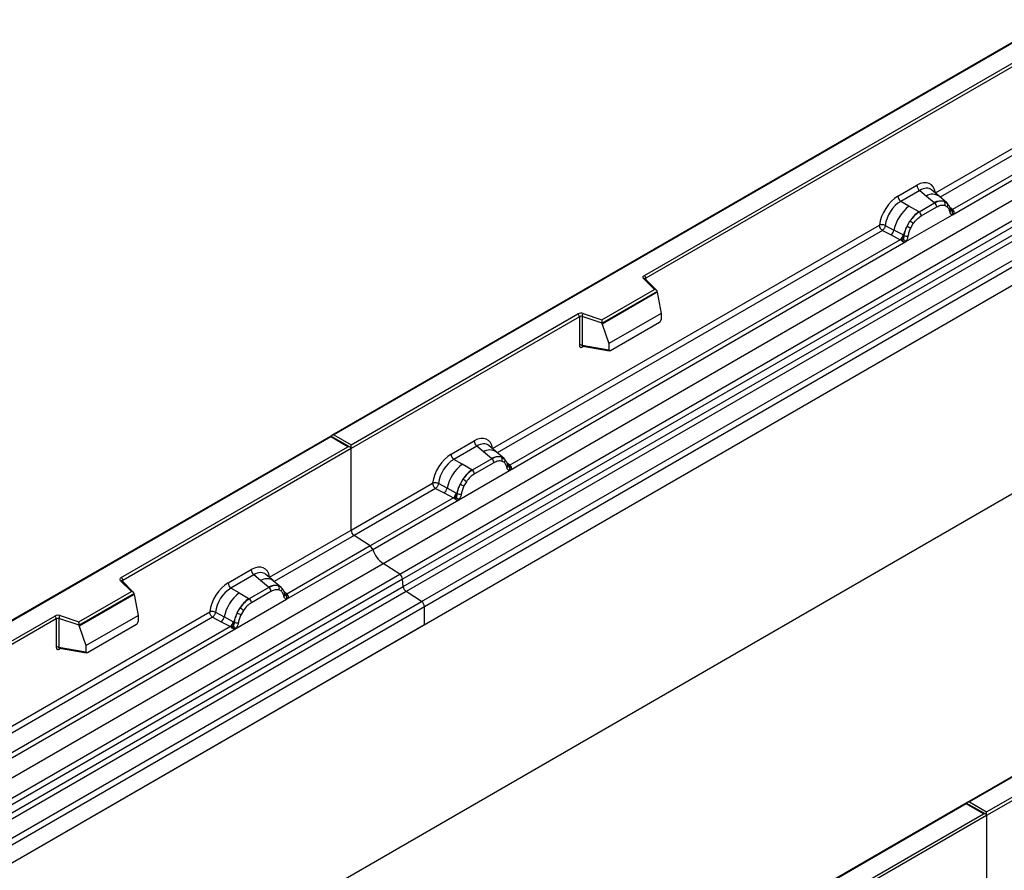
# Model space of a CAD drawing. Units: millimetres. Extents: x 0 to 420, y 0 to 297.
# Drawn here: x 113 to 136, y 51 to 70 of the extents above; entities that cross this region are included whole.
import ezdxf

# ---------------------------------------------------------------- set-up
doc = ezdxf.new("R2010")
doc.units = ezdxf.units.MM

msp = doc.modelspace()

# ---------------------------------------------------------------- linework, layer by layer
at = {"color": 7, "linetype": 'Continuous', "lineweight": 25}
for p, q in [((155.8614, 81.2247), (120.5268, 60.8265)), ((155.8614, 81.2078), (120.5768, 60.8384)), ((121.691, 57.9285), (157.0464, 78.3388)), ((122.0663, 57.6854), (157.4216, 78.0956)), ((157.4876, 77.9853), (122.1322, 57.5751)), ((122.1481, 57.4055), (157.5034, 77.8157)), ((157.5693, 77.7053), (122.214, 57.2951)), ((122.561, 57.0703), (157.9164, 77.4805)), ((157.9827, 77.3607), (122.6274, 56.9505)), ((127.6056, 64.447), (149.6105, 77.1502)), ((157.9827, 76.9476), (87.2721, 36.1272)), ((157.9827, 76.9476), (122.6274, 56.5374)), ((149.6458, 77.0889), (127.6409, 64.3858)), ((135.3553, 52.3069), (170.64, 72.6763)), ((170.7107, 72.6355), (135.3553, 52.2253)), ((157.9827, 72.2368), (87.2721, 31.4164)), ((134.1949, 66.3192), (143.0918, 71.4552)), ((143.5621, 71.1237), (134.5837, 65.9405)), ((134.5798, 65.8244), (143.6843, 71.0804)), ((133.348, 66.2447), (133.7777, 66.4928)), ((133.841, 66.375), (133.4113, 66.127)), ((133.841, 66.375), (133.9917, 66.2472)), ((133.9917, 66.2472), (134.1683, 66.0974)), ((134.2782, 66.2437), (134.1117, 66.385)), ((134.4571, 66.092), (134.2796, 66.2425)), ((133.5974, 66.0195), (133.4113, 66.127)), ((133.8153, 65.8936), (133.5974, 66.0195)), ((134.1792, 66.0881), (133.8288, 65.8858)), ((133.8763, 65.7975), (134.2267, 65.9998)), ((134.1683, 66.0974), (134.1792, 66.0881)), ((134.3945, 66.1269), (134.4589, 66.0904)), ((134.408, 66.0341), (134.4628, 66.0031)), ((134.472, 66.0731), (134.4498, 66.0981)), ((133.5232, 65.2145), (134.5798, 65.8244)), ((133.8288, 65.8858), (133.8153, 65.8936)), ((134.5426, 65.9259), (134.5417, 65.9287)), ((134.5778, 65.8247), (134.5798, 65.8244)), ((134.5837, 65.9405), (134.5874, 65.9367)), ((134.5874, 65.9367), (134.6028, 65.9189)), ((134.6028, 65.9189), (134.6163, 65.9005)), ((124.1681, 60.5308), (132.9307, 65.5894)), ((133.0625, 65.5815), (133.2568, 65.4778)), ((133.5534, 65.5677), (133.6179, 65.6785)), ((133.6402, 65.5283), (133.695, 65.6225)), ((132.9971, 65.4695), (133.1918, 65.3674)), ((133.1918, 65.3674), (133.401, 65.2578)), ((133.4657, 65.3665), (133.2568, 65.4778)), ((133.4657, 65.3665), (133.4762, 65.3605)), ((133.4844, 65.3554), (133.4762, 65.3605)), ((124.553, 60.0361), (133.5232, 65.2145)), ((133.401, 65.2578), (124.5569, 60.1522)), ((133.4068, 65.2551), (133.401, 65.2578)), ((133.4278, 65.2406), (133.4068, 65.2551)), ((133.4433, 65.2233), (133.4278, 65.2406)), ((133.5232, 65.2145), (133.5252, 65.2171)), ((127.8348, 64.1322), (127.5897, 64.3773)), ((127.8859, 64.111), (127.625, 64.3718)), ((127.625, 64.3718), (127.6251, 64.3716)), ((126.6446, 63.445), (127.8348, 64.1322)), ((127.8973, 64.0866), (126.6528, 63.3681)), ((127.8973, 64.0676), (126.6528, 63.3491)), ((127.8973, 64.0676), (127.8973, 64.0866)), ((127.8973, 64.0676), (127.9852, 63.5883)), ((120.9657, 60.6139), (126.0992, 63.5774)), ((126.2199, 63.5866), (126.6446, 63.445)), ((127.9852, 63.5883), (126.805, 62.907)), ((127.9852, 63.5883), (127.9852, 63.4502)), ((126.1345, 63.5162), (120.9657, 60.5322)), ((126.1345, 63.5162), (126.1345, 62.8697)), ((126.1949, 63.5207), (126.1949, 62.8743)), ((126.6528, 63.3681), (126.1949, 63.5207)), ((126.6528, 63.3491), (126.6528, 63.3681)), ((126.6528, 63.3491), (126.805, 62.907)), ((126.8399, 62.7495), (127.9502, 63.3905)), ((126.1949, 62.8743), (126.805, 62.7689)), ((126.805, 62.907), (126.805, 62.7689)), ((126.2097, 62.8509), (126.209, 62.8506)), ((126.2094, 62.8504), (126.8204, 62.7448)), ((120.5061, 60.8145), (85.1715, 40.4163)), ((120.5061, 60.7976), (85.2215, 40.4282)), ((120.945, 60.5611), (120.5061, 60.8145)), ((120.5061, 60.8145), (120.5061, 60.7976)), ((120.895, 60.5731), (120.5061, 60.7976)), ((120.5768, 60.8384), (120.9657, 60.6139)), ((123.2293, 60.4033), (123.7509, 60.7045)), ((115.7615, 57.6096), (120.895, 60.5731)), ((120.9657, 60.5322), (115.7969, 57.5483)), ((120.9657, 60.5322), (120.9657, 60.6139)), ((120.9657, 58.6821), (120.9657, 60.5322)), ((123.8142, 60.5867), (123.2926, 60.2856)), ((123.9649, 60.4588), (123.8142, 60.5867)), ((124.1416, 60.3091), (123.9649, 60.4588)), ((124.2514, 60.4554), (124.0849, 60.5967)), ((124.4303, 60.3037), (124.2528, 60.4542)), ((123.4787, 60.1781), (123.2926, 60.2856)), ((124.1525, 60.2998), (123.7101, 60.0444)), ((124.1999, 60.2115), (123.7576, 59.9561)), ((124.1525, 60.2998), (124.1416, 60.3091)), ((124.3677, 60.3385), (124.4321, 60.3021)), ((124.436, 60.2148), (124.3813, 60.2458)), ((124.4452, 60.2848), (124.423, 60.3098)), ((123.4045, 59.3731), (124.553, 60.0361)), ((123.6966, 60.0522), (123.4787, 60.1781)), ((123.6966, 60.0522), (123.7101, 60.0444)), ((124.5159, 60.1375), (124.5149, 60.1404)), ((124.553, 60.0361), (124.551, 60.0364)), ((124.5569, 60.1522), (124.5606, 60.1483)), ((124.5606, 60.1483), (124.576, 60.1305)), ((124.576, 60.1305), (124.5896, 60.1121)), ((123.4992, 59.8371), (123.4347, 59.7263)), ((123.5763, 59.7811), (123.5215, 59.6869)), ((120.9657, 58.6821), (122.812, 59.748)), ((122.8784, 59.6281), (121.0321, 58.5623)), ((122.8784, 59.6281), (123.0731, 59.526)), ((123.1381, 59.6364), (122.9438, 59.7401)), ((123.347, 59.5251), (123.1381, 59.6364)), ((123.2823, 59.4164), (121.3952, 58.327)), ((121.4544, 58.2473), (123.4045, 59.3731)), ((123.0731, 59.526), (123.2823, 59.4164)), ((123.2881, 59.4137), (123.2823, 59.4164)), ((123.3091, 59.3992), (123.2881, 59.4137)), ((123.3246, 59.3819), (123.3091, 59.3992)), ((123.3575, 59.5191), (123.347, 59.5251)), ((123.3657, 59.514), (123.3575, 59.5191)), ((123.4065, 59.3757), (123.4045, 59.3731)), ((119.1194, 57.6163), (120.9657, 58.6821)), ((121.3952, 58.327), (121.0321, 58.5623)), ((119.5043, 57.1215), (121.4544, 58.2473)), ((121.3952, 58.327), (119.5081, 57.2376)), ((86.3357, 37.5183), (121.691, 57.9285)), ((118.1805, 57.4888), (118.7021, 57.7899)), ((122.0663, 57.6854), (121.691, 57.9285)), ((86.7109, 37.2752), (122.0663, 57.6854)), ((122.1322, 57.5751), (86.7769, 37.1649)), ((115.9908, 57.2947), (115.7456, 57.5399)), ((116.0418, 57.2736), (115.781, 57.5344)), ((115.781, 57.5344), (115.781, 57.5341)), ((118.7655, 57.6721), (118.2438, 57.371)), ((118.9161, 57.5443), (118.7655, 57.6721)), ((119.0928, 57.3945), (118.9161, 57.5443)), ((119.2027, 57.5408), (119.0362, 57.6821)), ((119.3816, 57.3891), (119.2041, 57.5396)), ((122.1481, 57.4055), (122.1322, 57.5751)), ((86.7927, 36.9953), (122.1481, 57.4055)), ((118.4299, 57.2636), (118.2438, 57.371)), ((119.1037, 57.3852), (118.6613, 57.1299)), ((119.1037, 57.3852), (119.0928, 57.3945)), ((119.3834, 57.3875), (119.3189, 57.424)), ((119.3873, 57.3002), (119.3325, 57.3312)), ((119.3965, 57.3702), (119.3743, 57.3952)), ((122.214, 57.2951), (86.8587, 36.8849)), ((114.8005, 56.6076), (115.9908, 57.2947)), ((116.0533, 57.2492), (114.8088, 56.5307)), ((116.0533, 57.2302), (114.8088, 56.5117)), ((116.0533, 57.2302), (116.0533, 57.2492)), ((116.0533, 57.2302), (116.1412, 56.7509)), ((118.3558, 56.4585), (119.5043, 57.1215)), ((118.4299, 57.2636), (118.6479, 57.1376)), ((118.6479, 57.1376), (118.6613, 57.1299)), ((119.1512, 57.2969), (118.7088, 57.0415)), ((119.4671, 57.223), (119.4661, 57.2258)), ((119.5043, 57.1215), (119.5023, 57.1218)), ((119.5081, 57.2376), (119.5119, 57.2338)), ((119.5119, 57.2338), (119.5272, 57.216)), ((119.5272, 57.216), (119.5408, 57.1976)), ((122.561, 57.0703), (122.214, 57.2951)), ((87.2057, 36.6601), (122.561, 57.0703)), ((122.6274, 56.9505), (87.2721, 36.5403)), ((118.386, 56.8117), (118.4504, 56.9226)), ((118.5275, 56.8665), (118.4728, 56.7723)), ((122.6274, 56.5374), (122.6274, 56.9505)), ((92.2502, 44.0368), (114.2551, 56.74)), ((114.2905, 56.6787), (92.2856, 43.9756)), ((109.0007, 51.7749), (117.7633, 56.8334)), ((114.2905, 56.6787), (114.2905, 56.0323)), ((114.3509, 56.6833), (114.3509, 56.0369)), ((114.8088, 56.5307), (114.3509, 56.6833)), ((114.3759, 56.7491), (114.8005, 56.6076)), ((114.9609, 56.0696), (116.1412, 56.7509)), ((116.1412, 56.7509), (116.1412, 56.6128)), ((117.8297, 56.7135), (118.0243, 56.6115)), ((117.895, 56.8255), (118.0894, 56.7219)), ((118.2983, 56.6105), (118.0894, 56.7219)), ((122.6274, 56.5374), (87.2721, 36.1272)), ((109.3856, 51.2801), (118.3558, 56.4585)), ((118.2336, 56.5018), (109.3894, 51.3962)), ((114.8088, 56.5117), (114.8088, 56.5307)), ((114.8088, 56.5117), (114.9609, 56.0696)), ((114.9959, 55.9121), (116.1062, 56.553)), ((118.0243, 56.6115), (118.2336, 56.5018)), ((118.2393, 56.4991), (118.2336, 56.5018)), ((118.2604, 56.4846), (118.2393, 56.4991)), ((118.2758, 56.4673), (118.2604, 56.4846)), ((118.2983, 56.6105), (118.3088, 56.6046)), ((118.3169, 56.5994), (118.3088, 56.6046)), ((118.3578, 56.4611), (118.3558, 56.4585)), ((114.3509, 56.0369), (114.9609, 55.9315)), ((114.3656, 56.0135), (114.365, 56.0131)), ((114.3653, 56.0129), (114.9764, 55.9074)), ((114.9609, 56.0696), (114.9609, 55.9315)), ((140.0749, 55.4974), (134.9164, 52.5195)), ((140.0999, 55.495), (134.9664, 52.5315)), ((134.8957, 52.5075), (129.7372, 49.5296)), ((134.8957, 52.4906), (129.7622, 49.5271)), ((135.3346, 52.2542), (134.8957, 52.5075)), ((134.8957, 52.5075), (134.8957, 52.4906)), ((135.2846, 52.2661), (134.8957, 52.4906)), ((134.9664, 52.5315), (135.3553, 52.3069)), ((100, 31.8967), (135.2846, 52.2661)), ((135.3553, 52.2253), (100, 31.8151)), ((135.3553, 52.2253), (135.3553, 52.3069)), ((135.3553, 52.2253), (135.3553, 49.8166))]:
    msp.add_line(p, q, dxfattribs=at)
at = {"color": 8, "linetype": 'Continuous', "lineweight": 25}
for p, q in [((143.1582, 71.3354), (134.3025, 66.2231)), ((134.4768, 66.0663), (134.4704, 66.075)), ((134.5837, 65.9405), (134.5228, 65.9894)), ((134.5428, 65.9261), (134.5699, 65.9081)), ((132.9971, 65.4695), (124.2757, 60.4348)), ((127.6409, 64.356), (127.6409, 64.3858)), ((126.2045, 62.8309), (126.2316, 62.8465)), ((124.4501, 60.2779), (124.4428, 60.2878)), ((124.5569, 60.1522), (124.4961, 60.201)), ((124.516, 60.1377), (124.5431, 60.1198)), ((121.0321, 58.5623), (119.227, 57.5202)), ((115.7969, 57.5185), (115.7969, 57.5483)), ((119.3834, 57.3875), (119.3884, 57.3827)), ((119.4013, 57.3633), (119.3948, 57.3721)), ((119.5081, 57.2376), (119.4473, 57.2865)), ((119.4672, 57.2232), (119.4944, 57.2052)), ((117.8297, 56.7135), (109.1083, 51.6788)), ((114.3604, 55.9934), (114.3875, 56.0091))]:
    msp.add_line(p, q, dxfattribs=at)
at = {"color": 7, "linetype": 'Continuous', "lineweight": 25, "flags": 128}
for points in [[(134.4789, 66.0686), (134.4707, 66.0785), (134.4589, 66.0904)], [(134.5404, 65.936), (134.5411, 65.9328), (134.5417, 65.9287)], [(127.5897, 64.3773), (127.5827, 64.3858), (127.5782, 64.3949), (127.5763, 64.4043), (127.5771, 64.4137), (127.5806, 64.4229), (127.5866, 64.4317), (127.595, 64.4398), (127.6056, 64.447)], [(124.4522, 60.2802), (124.4439, 60.2902), (124.4321, 60.3021)], [(115.7456, 57.5399), (115.7386, 57.5484), (115.7341, 57.5575), (115.7323, 57.5669), (115.7331, 57.5763), (115.7365, 57.5855), (115.7425, 57.5943), (115.7509, 57.6024), (115.7615, 57.6096)]]:
    msp.add_lwpolyline(points, dxfattribs=at)
at = {"color": 7, "linetype": 'Continuous', "lineweight": 25}
for centre, radius, start, end in [((133.9331, 66.5005), 0.1556, 182.82915, 233.70446), ((133.5034, 66.2524), 0.1556, 182.82915, 233.70446), ((134.2118, 65.2553), 0.9806, 128.8014, 166.88446), ((134.3206, 65.8109), 0.3244, 76.84826, 117.99634), ((134.1101, 65.9941), 0.1167, 2.82915, 53.70446), ((134.3391, 66.0714), 0.0783, 331.5798, 45.07175), ((134.412, 66.0446), 0.0656, 320.81244, 44.31339), ((134.3253, 65.2272), 0.8392, 127.42814, 147.46255), ((133.7597, 65.7918), 0.1167, 2.82915, 53.70446), ((134.5589, 65.9972), 0.0898, 277.03443, 299.25259), ((134.498, 65.8592), 0.0869, 336.60646, 34.22448), ((134.3856, 65.1397), 0.9358, 152.78218, 166.35089), ((133.8353, 66.0728), 0.5785, 240.83431, 250.28509), ((133.3434, 65.22), 0.5344, 48.86311, 59.09785), ((133.0733, 65.5116), 0.1866, 309.41358, 349.58554), ((133.2825, 65.402), 0.1867, 309.41271, 349.03627), ((133.2815, 65.4133), 0.2017, 308.37382, 344.84849), ((133.5445, 65.4828), 0.1409, 244.74115, 285.69658), ((133.2752, 65.4695), 0.2751, 303.68004, 313.56526), ((133.2944, 65.0156), 0.3064, 41.11442, 56.19151), ((127.5641, 64.3823), 0.0768, 2.60548, 57.39452), ((126.1705, 63.4378), 0.1567, 71.63088, 117.06152), ((126.0578, 63.5127), 0.0768, 2.60548, 57.39452), ((126.2986, 63.519), 0.1037, 139.36052, 179.04605), ((126.1702, 63.4464), 0.0784, 71.63088, 117.06152), ((126.1702, 62.7999), 0.0784, 71.63088, 117.06152), ((123.9063, 60.7121), 0.1556, 182.82915, 233.70446), ((123.3847, 60.411), 0.1556, 182.82915, 233.70446), ((124.2939, 60.0226), 0.3244, 76.84826, 117.99634), ((124.0834, 60.2057), 0.1167, 2.82915, 53.70446), ((124.3124, 60.2831), 0.0783, 331.5798, 45.07174), ((124.3852, 60.2563), 0.0656, 320.81245, 44.31338), ((124.0931, 59.4139), 0.9806, 128.8014, 166.88446), ((124.2067, 59.3858), 0.8392, 127.42814, 147.46255), ((123.641, 59.9504), 0.1167, 2.82915, 53.70446), ((124.4735, 60.136), 0.041, 299.46635, 51.73442), ((124.5321, 60.2089), 0.0898, 277.03443, 299.25259), ((124.4712, 60.0709), 0.0869, 336.60646, 34.22448), ((123.2247, 59.3786), 0.5344, 48.86311, 59.09785), ((122.9546, 59.6702), 0.1866, 309.41358, 349.58554), ((124.2669, 59.2983), 0.9358, 152.78218, 166.35089), ((123.7166, 60.2314), 0.5785, 240.83431, 250.28509), ((123.1638, 59.5606), 0.1867, 309.41271, 349.03627), ((123.1628, 59.5719), 0.2017, 308.37382, 344.84849), ((123.1565, 59.6281), 0.2751, 303.68004, 313.56526), ((123.1757, 59.1742), 0.3064, 41.11452, 56.19149), ((123.4258, 59.6414), 0.1409, 244.74115, 285.69658), ((121.1205, 58.6895), 0.1549, 182.75234, 235.22641), ((121.3045, 58.1978), 0.1579, 18.27428, 54.90886), ((122.0542, 58.4454), 0.6316, 198.27428, 234.90886), ((118.8576, 57.7976), 0.1556, 182.82915, 233.70446), ((115.7201, 57.5449), 0.0768, 2.60548, 57.39452), ((121.9758, 57.5565), 0.1575, 6.77916, 54.95325), ((118.336, 57.4964), 0.1556, 182.82915, 233.70446), ((119.2451, 57.108), 0.3244, 76.84826, 117.99634), ((119.0346, 57.2912), 0.1167, 2.82915, 53.70446), ((119.2636, 57.3685), 0.0783, 331.5798, 45.07174), ((119.3364, 57.3417), 0.0656, 320.81245, 44.31338), ((122.3044, 57.4241), 0.1575, 186.77916, 234.95325), ((119.0444, 56.4994), 0.9806, 128.8014, 166.88446), ((119.1579, 56.4712), 0.8392, 127.42814, 147.46255), ((118.5922, 57.0358), 0.1167, 2.82915, 53.70446), ((119.4247, 57.2214), 0.041, 299.46635, 51.73442), ((119.4834, 57.2943), 0.0898, 277.03443, 299.25259), ((119.4225, 57.1563), 0.0869, 336.60646, 34.22448), ((118.176, 56.464), 0.5344, 48.86311, 59.09785), ((122.4726, 56.943), 0.1549, 2.75234, 55.22641), ((114.3265, 56.6004), 0.1567, 71.63088, 117.06152), ((114.2137, 56.6752), 0.0768, 2.60548, 57.39452), ((114.3262, 56.6089), 0.0784, 71.63088, 117.06152), ((114.4546, 56.6816), 0.1037, 139.36052, 179.04605), ((117.9059, 56.7556), 0.1866, 309.41358, 349.58554), ((119.2181, 56.3837), 0.9358, 152.78218, 166.35089), ((118.6679, 57.3169), 0.5785, 240.83431, 250.28509), ((118.1151, 56.646), 0.1867, 309.41271, 349.03627), ((118.1141, 56.6573), 0.2017, 308.37384, 344.84849), ((118.1078, 56.7136), 0.2751, 303.68004, 313.56526), ((118.1269, 56.2596), 0.3064, 41.11452, 56.19149), ((118.377, 56.7268), 0.1409, 244.74115, 285.69658), ((114.3262, 55.9625), 0.0784, 71.63088, 117.06152)]:
    msp.add_arc(centre, radius, start, end, dxfattribs=at)
at = {"color": 8, "linetype": 'Continuous', "lineweight": 25}
for centre, radius, start, end in [((134.1321, 66.0263), 0.2618, 55.73191, 122.4513), ((134.4927, 65.9289), 0.0489, 304.46056, 359.70644), ((134.553, 65.9996), 0.0665, 259.46244, 297.43242), ((134.5571, 65.9921), 0.0631, 255.62661, 298.66481), ((127.6029, 64.3458), 0.0342, 49.69013, 112.72004), ((127.6534, 64.3606), 0.0281, 116.35053, 160.56702), ((126.2329, 62.8326), 0.0285, 142.99852, 183.54878), ((124.1053, 60.238), 0.2618, 55.73191, 122.4513), ((124.5262, 60.2112), 0.0665, 259.46244, 297.43242), ((124.5302, 60.2041), 0.0635, 256.32422, 298.59259), ((115.7589, 57.5091), 0.0336, 49.04219, 113.36798), ((115.8093, 57.5232), 0.0281, 116.35053, 160.56702), ((119.0566, 57.3234), 0.2618, 55.73191, 122.4513), ((119.4775, 57.2967), 0.0665, 259.46244, 297.43242), ((119.4815, 57.2895), 0.0635, 256.32422, 298.59259), ((114.3886, 55.9953), 0.0283, 141.75254, 183.66388)]:
    msp.add_arc(centre, radius, start, end, dxfattribs=at)
at = {"color": 7, "linetype": 'Continuous', "lineweight": 25}
for centre, major_axis, ratio, start_param, end_param in [((133.773, 65.9975), (0.3033, 0.5253), 0.5711071, 5.6515079, 7.0630407), ((133.3526, 65.7548), (0.3, 0.5196), 0.583725, 0.7907783, 2.2023111), ((133.4233, 65.714), (0.25, 0.433), 0.6102578, 0.7907755, 2.2023131), ((127.8348, 64.0913), (0.0623, -0.0082), 0.6469225, 0.0849616, 1.6557579), ((126.6446, 63.4042), (-0.0055, 0.0545), 0.1120238, 3.9774107, 5.5482071), ((127.9486, 63.431), (0.0258, 0.0429), 0.6036948, 3.9706218, 5.4964595), ((126.8416, 62.7919), (0.0269, 0.045), 0.5518016, 2.3963389, 3.9221766), ((120.5768, 60.7976), (0.0707, 0), 0.5773815, 1.5707963, 2.7832281), ((123.7462, 60.2091), (0.3033, 0.5253), 0.5711071, 5.6515079, 7.0630407), ((120.895, 60.5322), (0.0707, 0), 0.5773815, 0, 1.5707963), ((123.2339, 59.9134), (0.3, 0.5196), 0.583725, 0.7907783, 2.2023111), ((123.3046, 59.8726), (0.25, 0.433), 0.6102578, 0.7907755, 2.2023131), ((118.6975, 57.2946), (0.3033, 0.5253), 0.5711071, 5.6515079, 7.0630407), ((118.1852, 56.9988), (0.3, 0.5196), 0.583725, 0.7907783, 2.2023111), ((118.2559, 56.958), (0.25, 0.433), 0.6102578, 0.7907755, 2.2023131), ((115.9908, 57.2539), (0.0623, -0.0082), 0.6469225, 0.0849616, 1.6557579), ((114.8005, 56.5668), (-0.0055, 0.0545), 0.1120238, 3.9774107, 5.5482071), ((116.1046, 56.5935), (0.0258, 0.0429), 0.6036948, 3.9706218, 5.4964595), ((114.9975, 55.9545), (0.0269, 0.045), 0.5518016, 2.3963389, 3.9221766), ((134.9664, 52.4906), (0.0707, 0), 0.5773815, 1.5707963, 2.7832281), ((135.2846, 52.2253), (0.0707, 0), 0.5773815, 0, 1.5707963)]:
    msp.add_ellipse(centre, major_axis=major_axis, ratio=ratio, start_param=start_param, end_param=end_param, dxfattribs=at)
at = {"color": 8, "linetype": 'Continuous', "lineweight": 25}
for centre in [(133.8437, 65.9567), (123.8169, 60.1683), (118.7682, 57.2537)]:
    msp.add_ellipse(centre, major_axis=(0.2384, 0.4485), ratio=0.5681774, start_param=6.1597425, end_param=7.0431962, dxfattribs=at)
at = {"color": 7, "linetype": 'Continuous', "lineweight": 25}
for points, knots in [([(134.3945, 66.1269), (134.3617, 66.132), (134.2962, 66.1423), (134.2182, 66.1062), (134.1792, 66.0881)], [0, 0, 0, 0, 0.499609, 1, 1, 1, 1]), ([(134.2267, 65.9998), (134.2595, 66.0156), (134.3249, 66.047), (134.3804, 66.0384), (134.408, 66.0341)], [0, 0, 0, 0, 0.5009816, 1, 1, 1, 1]), ([(134.4628, 66.0031), (134.4762, 65.9883), (134.503, 65.9585), (134.5146, 65.9119), (134.5204, 65.8886)], [0, 0, 0, 0, 0.4984711, 1, 1, 1, 1]), ([(134.5417, 65.9287), (134.5348, 65.9573), (134.5211, 66.0149), (134.4884, 66.0536), (134.472, 66.0731)], [0, 0, 0, 0, 0.4968832, 1, 1, 1, 1]), ([(133.8288, 65.8858), (133.7909, 65.8595), (133.7151, 65.8068), (133.6503, 65.7213), (133.6179, 65.6785)], [0, 0, 0, 0, 0.500391, 1, 1, 1, 1]), ([(133.695, 65.6225), (133.7226, 65.6587), (133.7781, 65.7313), (133.8435, 65.7754), (133.8763, 65.7975)], [0, 0, 0, 0, 0.4990159, 1, 1, 1, 1]), ([(134.5204, 65.8886), (134.5225, 65.88), (134.5268, 65.8628), (134.5397, 65.8437), (134.5564, 65.8298), (134.5706, 65.8264), (134.5778, 65.8247)], [0, 0, 0, 0, 0.2500563, 0.5008594, 0.7502606, 1, 1, 1, 1]), ([(134.6163, 65.9005), (134.6148, 65.8997), (134.6116, 65.898), (134.6035, 65.8975), (134.5956, 65.8993), (134.5873, 65.9017), (134.5796, 65.9042), (134.5735, 65.9066), (134.5699, 65.9081)], [0, 0, 0, 0, 0.1096864, 0.2296011, 0.5005256, 0.589818, 0.7503202, 1, 1, 1, 1]), ([(134.6163, 65.9005), (134.617, 65.8926), (134.6182, 65.877), (134.6108, 65.8546), (134.5974, 65.8362), (134.5858, 65.8285), (134.5798, 65.8244)], [0, 0, 0, 0, 0.2510847, 0.5012097, 0.7406195, 1, 1, 1, 1]), ([(133.0625, 65.5815), (133.0603, 65.5717), (133.0559, 65.5518), (133.041, 65.52), (133.0207, 65.4898), (133.0051, 65.4764), (132.9971, 65.4695)], [0, 0, 0, 0, 0.2331501, 0.4770322, 0.73244, 1, 1, 1, 1]), ([(133.5534, 65.5677), (133.5375, 65.532), (133.5057, 65.4606), (133.4915, 65.3904), (133.4844, 65.3554)], [0, 0, 0, 0, 0.5003149, 1, 1, 1, 1]), ([(133.4844, 65.3554), (133.4828, 65.3411), (133.4795, 65.3125), (133.4698, 65.2843), (133.4649, 65.2702)], [0, 0, 0, 0, 0.49881, 1, 1, 1, 1]), ([(133.5252, 65.2171), (133.5323, 65.227), (133.5466, 65.247), (133.5633, 65.2802), (133.5763, 65.3142), (133.5805, 65.3362), (133.5826, 65.3472)], [0, 0, 0, 0, 0.24988, 0.5008705, 0.7500773, 1, 1, 1, 1]), ([(133.5826, 65.3472), (133.5884, 65.3772), (133.6, 65.4372), (133.6268, 65.498), (133.6402, 65.5283)], [0, 0, 0, 0, 0.501529, 1, 1, 1, 1]), ([(133.4649, 65.2702), (133.4621, 65.2614), (133.458, 65.2482), (133.453, 65.2342), (133.4486, 65.2269), (133.4453, 65.2246), (133.4433, 65.2233)], [0, 0, 0, 0, 0.4995263, 0.7499547, 0.8512902, 1, 1, 1, 1]), ([(133.5232, 65.2145), (133.5169, 65.2114), (133.5048, 65.2055), (133.4848, 65.2046), (133.4645, 65.211), (133.4504, 65.2192), (133.4433, 65.2233)], [0, 0, 0, 0, 0.2593535, 0.4987894, 0.7489148, 1, 1, 1, 1]), ([(126.2094, 62.8504), (126.2092, 62.8504), (126.2068, 62.8506), (126.203, 62.8522), (126.1984, 62.8555), (126.1954, 62.8606), (126.194, 62.8668), (126.1946, 62.8718), (126.1949, 62.8743)], [0, 0, 0, 0, 0.0143459, 0.2017136, 0.3954517, 0.5912786, 0.7919425, 1, 1, 1, 1]), ([(126.1345, 62.8697), (126.1355, 62.8601), (126.1369, 62.8455), (126.1455, 62.8319), (126.1545, 62.8246), (126.1656, 62.8208), (126.1819, 62.8205), (126.1956, 62.8268), (126.2045, 62.8309)], [0, 0, 0, 0, 0.23932922, 0.36790548, 0.49683708, 0.62593405, 0.75631267, 1, 1, 1, 1]), ([(124.3677, 60.3385), (124.335, 60.3437), (124.2694, 60.3539), (124.1915, 60.3179), (124.1525, 60.2998)], [0, 0, 0, 0, 0.4996059, 1, 1, 1, 1]), ([(124.3813, 60.2458), (124.3536, 60.2501), (124.2981, 60.2587), (124.2327, 60.2272), (124.1999, 60.2115)], [0, 0, 0, 0, 0.4990173, 1, 1, 1, 1]), ([(124.4936, 60.1002), (124.4878, 60.1236), (124.4762, 60.1701), (124.4494, 60.1999), (124.436, 60.2148)], [0, 0, 0, 0, 0.501529, 1, 1, 1, 1]), ([(124.5149, 60.1404), (124.508, 60.169), (124.4943, 60.2265), (124.4617, 60.2653), (124.4452, 60.2848)], [0, 0, 0, 0, 0.4968831, 1, 1, 1, 1]), ([(123.7101, 60.0444), (123.6722, 60.0181), (123.5964, 59.9654), (123.5316, 59.8799), (123.4992, 59.8371)], [0, 0, 0, 0, 0.5003941, 1, 1, 1, 1]), ([(124.551, 60.0364), (124.5439, 60.0381), (124.5296, 60.0415), (124.5129, 60.0555), (124.5, 60.0745), (124.4957, 60.0917), (124.4936, 60.1002)], [0, 0, 0, 0, 0.24987949, 0.50086961, 0.75007704, 1, 1, 1, 1]), ([(124.5896, 60.1121), (124.588, 60.1113), (124.5848, 60.1097), (124.5767, 60.1092), (124.5689, 60.111), (124.5606, 60.1133), (124.5528, 60.1158), (124.5468, 60.1183), (124.5431, 60.1198)], [0, 0, 0, 0, 0.1096864, 0.2296011, 0.5005256, 0.589818, 0.7503202, 1, 1, 1, 1]), ([(124.5896, 60.1121), (124.5902, 60.1043), (124.5914, 60.0887), (124.584, 60.0662), (124.5706, 60.0479), (124.559, 60.0401), (124.553, 60.0361)], [0, 0, 0, 0, 0.2510847, 0.5012097, 0.7406195, 1, 1, 1, 1]), ([(123.7576, 59.9561), (123.7248, 59.934), (123.6594, 59.8899), (123.6039, 59.8173), (123.5763, 59.7811)], [0, 0, 0, 0, 0.50098524, 1, 1, 1, 1]), ([(122.9438, 59.7401), (122.9416, 59.7303), (122.9372, 59.7104), (122.9223, 59.6786), (122.902, 59.6484), (122.8864, 59.635), (122.8784, 59.6281)], [0, 0, 0, 0, 0.2331501, 0.4770322, 0.73244, 1, 1, 1, 1]), ([(123.4347, 59.7263), (123.4188, 59.6906), (123.387, 59.6192), (123.3728, 59.549), (123.3657, 59.514)], [0, 0, 0, 0, 0.5003149, 1, 1, 1, 1]), ([(123.5215, 59.6869), (123.5081, 59.6566), (123.4813, 59.5958), (123.4697, 59.5358), (123.4639, 59.5058)], [0, 0, 0, 0, 0.4984709, 1, 1, 1, 1]), ([(123.3462, 59.4288), (123.3434, 59.42), (123.3393, 59.4068), (123.3343, 59.3928), (123.3299, 59.3855), (123.3266, 59.3832), (123.3246, 59.3819)], [0, 0, 0, 0, 0.4995263, 0.7499547, 0.8512902, 1, 1, 1, 1]), ([(123.4045, 59.3731), (123.3982, 59.37), (123.3861, 59.3641), (123.3661, 59.3632), (123.3458, 59.3696), (123.3317, 59.3778), (123.3246, 59.3819)], [0, 0, 0, 0, 0.2593535, 0.4987894, 0.7489148, 1, 1, 1, 1]), ([(123.3657, 59.514), (123.3641, 59.4997), (123.3608, 59.4711), (123.3511, 59.4429), (123.3462, 59.4288)], [0, 0, 0, 0, 0.50018005, 1, 1, 1, 1]), ([(123.4639, 59.5058), (123.4618, 59.4948), (123.4575, 59.4727), (123.4446, 59.4387), (123.4279, 59.4055), (123.4137, 59.3856), (123.4065, 59.3757)], [0, 0, 0, 0, 0.2500546, 0.5008566, 0.7502597, 1, 1, 1, 1]), ([(119.3189, 57.424), (119.2862, 57.4291), (119.2207, 57.4394), (119.1427, 57.4033), (119.1037, 57.3852)], [0, 0, 0, 0, 0.49960586, 1, 1, 1, 1]), ([(119.3325, 57.3312), (119.3048, 57.3355), (119.2494, 57.3441), (119.184, 57.3127), (119.1512, 57.2969)], [0, 0, 0, 0, 0.4990173, 1, 1, 1, 1]), ([(119.4449, 57.1857), (119.4391, 57.209), (119.4275, 57.2555), (119.4007, 57.2854), (119.3873, 57.3002)], [0, 0, 0, 0, 0.501529, 1, 1, 1, 1]), ([(119.4661, 57.2258), (119.4593, 57.2544), (119.4455, 57.312), (119.4129, 57.3507), (119.3965, 57.3702)], [0, 0, 0, 0, 0.4968831, 1, 1, 1, 1]), ([(118.6613, 57.1299), (118.6234, 57.1035), (118.5477, 57.0508), (118.4828, 56.9653), (118.4504, 56.9226)], [0, 0, 0, 0, 0.5003941, 1, 1, 1, 1]), ([(119.5023, 57.1218), (119.4951, 57.1235), (119.4808, 57.127), (119.4641, 57.1409), (119.4512, 57.1599), (119.447, 57.1771), (119.4449, 57.1857)], [0, 0, 0, 0, 0.2498795, 0.5008696, 0.750077, 1, 1, 1, 1]), ([(119.5408, 57.1976), (119.5393, 57.1968), (119.5361, 57.1951), (119.528, 57.1946), (119.5201, 57.1964), (119.5118, 57.1988), (119.504, 57.2012), (119.498, 57.2037), (119.4944, 57.2052)], [0, 0, 0, 0, 0.1096864, 0.2296011, 0.5005256, 0.589818, 0.7503202, 1, 1, 1, 1]), ([(119.5408, 57.1976), (119.5415, 57.1897), (119.5427, 57.1741), (119.5352, 57.1517), (119.5218, 57.1333), (119.5103, 57.1256), (119.5043, 57.1215)], [0, 0, 0, 0, 0.2510847, 0.5012097, 0.7406195, 1, 1, 1, 1]), ([(118.7088, 57.0415), (118.6761, 57.0194), (118.6106, 56.9753), (118.5552, 56.9027), (118.5275, 56.8665)], [0, 0, 0, 0, 0.5009852, 1, 1, 1, 1]), ([(117.895, 56.8255), (117.8929, 56.8158), (117.8885, 56.7959), (117.8736, 56.764), (117.8533, 56.7338), (117.8377, 56.7204), (117.8297, 56.7135)], [0, 0, 0, 0, 0.2331501, 0.4770322, 0.73244, 1, 1, 1, 1]), ([(118.386, 56.8117), (118.3701, 56.776), (118.3383, 56.7046), (118.324, 56.6345), (118.3169, 56.5994)], [0, 0, 0, 0, 0.5003149, 1, 1, 1, 1]), ([(118.4728, 56.7723), (118.4594, 56.742), (118.4325, 56.6812), (118.421, 56.6213), (118.4151, 56.5912)], [0, 0, 0, 0, 0.4984709, 1, 1, 1, 1]), ([(118.2974, 56.5142), (118.2947, 56.5054), (118.2905, 56.4922), (118.2856, 56.4782), (118.2812, 56.4709), (118.2778, 56.4687), (118.2758, 56.4673)], [0, 0, 0, 0, 0.4995263, 0.7499547, 0.8512902, 1, 1, 1, 1]), ([(118.3558, 56.4585), (118.3495, 56.4554), (118.3373, 56.4495), (118.3174, 56.4486), (118.297, 56.455), (118.2829, 56.4632), (118.2758, 56.4673)], [0, 0, 0, 0, 0.2593535, 0.4987894, 0.7489148, 1, 1, 1, 1]), ([(118.3169, 56.5994), (118.3153, 56.5851), (118.3121, 56.5565), (118.3023, 56.5283), (118.2974, 56.5142)], [0, 0, 0, 0, 0.50018005, 1, 1, 1, 1]), ([(118.4151, 56.5912), (118.413, 56.5802), (118.4088, 56.5581), (118.3959, 56.5241), (118.3792, 56.4909), (118.3649, 56.471), (118.3578, 56.4611)], [0, 0, 0, 0, 0.2500546, 0.5008566, 0.7502597, 1, 1, 1, 1]), ([(114.2905, 56.0323), (114.2914, 56.0227), (114.2928, 56.0081), (114.3015, 55.9945), (114.3105, 55.9872), (114.3215, 55.9834), (114.3379, 55.9831), (114.3515, 55.9894), (114.3604, 55.9934)], [0, 0, 0, 0, 0.2393292, 0.3679055, 0.4968371, 0.6259341, 0.7563127, 1, 1, 1, 1]), ([(114.3653, 56.013), (114.3652, 56.013), (114.3628, 56.0131), (114.359, 56.0148), (114.3544, 56.0181), (114.3514, 56.0231), (114.35, 56.0294), (114.3506, 56.0343), (114.3509, 56.0369)], [0, 0, 0, 0, 0.0143459, 0.2017132, 0.3954733, 0.5913072, 0.7919635, 1, 1, 1, 1])]:
    msp.add_open_spline(points, degree=3, knots=knots, dxfattribs=at)
for points in [[(133.0625, 65.5815), (133.0522, 65.5855), (133.0316, 65.5937), (132.9948, 65.5988), (132.9588, 65.5981), (132.9401, 65.5923), (132.9307, 65.5894)], [(132.9971, 65.4695), (132.9883, 65.4764), (132.9706, 65.4901), (132.9488, 65.5218), (132.9336, 65.5568), (132.9317, 65.5785), (132.9307, 65.5894)], [(122.9438, 59.7401), (122.9335, 59.7441), (122.9129, 59.7523), (122.8761, 59.7574), (122.8401, 59.7567), (122.8214, 59.7509), (122.812, 59.748)], [(122.812, 59.748), (122.813, 59.7371), (122.815, 59.7154), (122.8301, 59.6804), (122.8519, 59.6487), (122.8696, 59.635), (122.8784, 59.6281)], [(117.895, 56.8255), (117.8847, 56.8296), (117.8642, 56.8377), (117.8274, 56.8428), (117.7914, 56.8421), (117.7726, 56.8363), (117.7633, 56.8334)], [(117.8297, 56.7135), (117.8208, 56.7204), (117.8032, 56.7341), (117.7814, 56.7658), (117.7662, 56.8008), (117.7642, 56.8225), (117.7633, 56.8334)]]:
    msp.add_open_spline(points, degree=3, dxfattribs=at)

doc.saveas('drawing.dxf')
